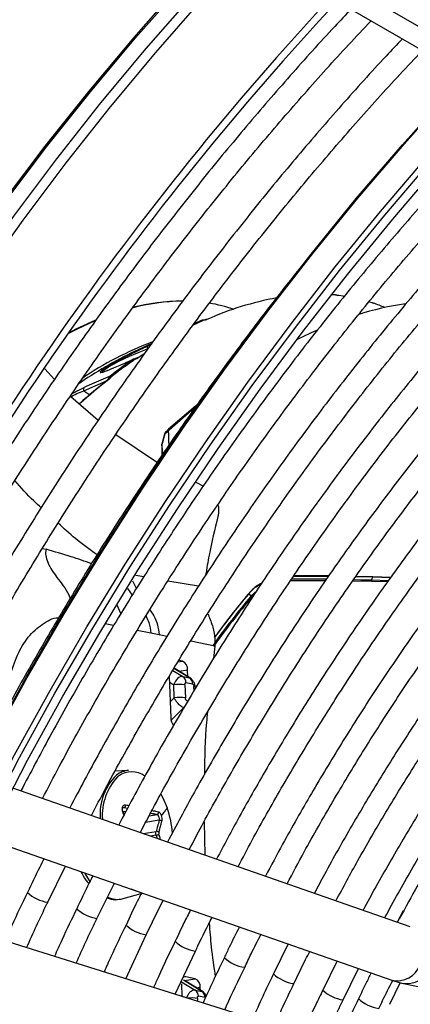
# Model space of a CAD drawing. Units: millimetres. Extents: x 5 to 414, y 3 to 291.
# Drawn here: x 200 to 202, y 35 to 41 of the extents above; entities that cross this region are included whole.
import ezdxf

# ---------------------------------------------------------------- set-up
doc = ezdxf.new("R2010")
doc.units = ezdxf.units.MM

msp = doc.modelspace()

# ---------------------------------------------------------------- linework, layer by layer
at = {"color": 7, "linetype": 'Continuous', "lineweight": 25}
for p, q in [((202.2372, 41.0053), (201.6496, 41.3444)), ((201.6301, 41.22), (202.2177, 40.8808)), ((201.6601, 39.375), (201.643, 39.3763)), ((201.6671, 39.3738), (201.6567, 39.3753)), ((201.6812, 39.3708), (201.6673, 39.3738)), ((201.8915, 39.3251), (201.8765, 39.3299)), ((200.8061, 39.2041), (200.7866, 39.195)), ((200.834, 39.2164), (200.8349, 39.2164)), ((200.8454, 39.2188), (200.8342, 39.2166)), ((200.8598, 39.2222), (200.8453, 39.2188)), ((200.8454, 39.2188), (200.8453, 39.2188)), ((200.5254, 39.0738), (200.4184, 39.0241)), ((200.5216, 39.0684), (200.5025, 39.0595)), ((200.4064, 38.9735), (200.4113, 38.9756)), ((200.42, 38.9785), (200.4116, 38.9759)), ((200.4337, 38.9843), (200.4199, 38.9785)), ((199.8605, 38.9166), (199.9218, 38.8504)), ((200.2664, 38.8714), (200.1227, 38.8084)), ((200.2628, 38.8673), (200.2659, 38.871)), ((200.2606, 38.862), (200.2536, 38.853)), ((200.2605, 38.8622), (200.2603, 38.8616)), ((200.022, 38.7445), (200.1925, 38.5977)), ((200.7884, 38.6732), (200.632, 38.5372)), ((200.3017, 38.5091), (200.5598, 38.3354)), ((200.6029, 38.5114), (200.5862, 38.4494)), ((200.7983, 38.2138), (200.8449, 38.19)), ((201.387, 37.605), (201.6024, 37.6047)), ((201.4057, 37.6324), (201.6214, 37.6317)), ((201.7723, 37.6028), (201.8878, 37.601)), ((201.7905, 37.6292), (201.8932, 37.6274)), ((201.8955, 37.6281), (201.791, 37.6299)), ((201.8932, 37.6274), (201.8877, 37.608)), ((201.8877, 37.608), (201.8878, 37.601)), ((201.8877, 37.608), (201.9937, 37.6049)), ((201.8878, 37.601), (201.9884, 37.5973)), ((201.8955, 37.6281), (201.8932, 37.6274)), ((201.8932, 37.6274), (202.0071, 37.6237)), ((202.0071, 37.6237), (201.8955, 37.6281)), ((201.1414, 37.5093), (201.1775, 37.5429)), ((201.1238, 37.5195), (201.1219, 37.5189)), ((201.1414, 37.5093), (201.1238, 37.5195)), ((201.1466, 37.5046), (201.1414, 37.5093)), ((201.1466, 37.5046), (201.1615, 37.5188)), ((200.5713, 37.2678), (200.5197, 37.2782)), ((200.9167, 37.2421), (200.9155, 37.1984)), ((200.9155, 37.1984), (200.907, 37.1207)), ((200.7157, 37.1045), (200.6928, 37.1091)), ((200.7702, 36.9951), (200.663, 37.0605)), ((200.7486, 37.0083), (200.747, 37.0494)), ((200.6322, 37.0103), (200.6425, 36.7532)), ((200.7165, 37.0094), (200.7579, 37.0011)), ((200.6641, 36.8764), (200.6608, 36.9575)), ((200.7299, 36.9581), (200.7331, 36.8771)), ((200.778, 36.9628), (200.7366, 36.9712)), ((200.3806, 36.427), (200.2972, 36.4225)), ((202.1283, 35.4585), (199.6638, 36.3185)), ((200.346, 36.1717), (200.3653, 36.1749)), ((200.3541, 36.1541), (200.3484, 36.1662)), ((200.8487, 36.1094), (200.8546, 35.903)), ((199.5024, 36.0042), (202.013, 35.128)), ((199.8797, 35.6106), (199.99, 35.834)), ((200.185, 35.5097), (200.2929, 35.7283)), ((200.3478, 35.6329), (200.4596, 35.6642)), ((201.7579, 34.7005), (199.2502, 35.4838)), ((200.3631, 35.1362), (200.49, 35.4089)), ((201.3714, 35.3519), (201.2795, 35.1668)), ((200.6704, 35.0402), (200.7956, 35.3079)), ((201.6737, 35.2464), (201.5856, 35.0657)), ((201.7116, 35.0051), (201.8071, 35.1999)), ((200.7085, 35.105), (200.7116, 35.0273)), ((200.8429, 35.0549), (200.7275, 35.1253)), ((200.7944, 35.1365), (200.7358, 35.1483)), ((202.0662, 35.1125), (201.9994, 34.9773)), ((202.0122, 35.1283), (202.076, 35.1096)), ((202.0765, 35.1095), (203.2679, 34.8553)), ((200.7943, 35.0661), (200.8357, 35.0577)), ((200.8558, 35.0195), (200.8143, 35.0278)), ((200.8264, 35.0649), (200.8257, 35.0814))]:
    msp.add_line(p, q, dxfattribs=at)
at = {"color": 8, "linetype": 'Continuous', "lineweight": 25}
for p, q in [((200.4731, 39.0456), (200.5025, 39.0595)), ((200.1029, 38.7791), (200.2445, 38.8412)), ((200.0686, 38.7829), (200.106, 38.8011)), ((200.1029, 38.7791), (200.1396, 38.7555)), ((200.1227, 38.8084), (200.106, 38.8011)), ((199.8463, 37.8027), (199.8687, 37.7977)), ((200.4048, 37.6033), (200.4291, 37.5532)), ((200.4754, 37.6277), (200.4255, 37.6365)), ((200.8143, 37.5697), (200.6245, 37.6013)), ((200.3742, 37.5545), (200.4041, 37.5129)), ((200.3336, 37.3996), (200.3095, 37.4512)), ((200.288, 37.3249), (200.2353, 37.3355)), ((200.5197, 37.2782), (200.4347, 37.2953)), ((200.6189, 37.2582), (200.5713, 37.2678)), ((200.9155, 37.1984), (200.766, 37.2285)), ((200.687, 37.0997), (200.7157, 37.1045)), ((200.6545, 37.0466), (200.7165, 37.0094)), ((200.7579, 37.0011), (200.6623, 37.0594)), ((200.747, 37.0494), (200.6953, 37.0408)), ((200.7579, 37.0011), (200.7644, 36.9969)), ((200.6337, 36.9738), (200.6608, 36.9575)), ((200.7868, 36.9213), (200.7858, 36.9469)), ((200.6641, 36.8764), (200.6386, 36.8517)), ((200.741, 36.8611), (200.7497, 36.8593)), ((200.6442, 36.7392), (200.7242, 36.8168)), ((200.3119, 36.3878), (200.3163, 36.3915)), ((200.3537, 36.1972), (200.3436, 36.1956)), ((200.3537, 36.1972), (200.3748, 36.1926)), ((200.3457, 36.1725), (200.3657, 36.1758)), ((200.3462, 36.1631), (200.3523, 36.1508)), ((200.5084, 36.1467), (200.5574, 36.1548)), ((200.5703, 36.1184), (200.4864, 36.1046)), ((200.4713, 36.0367), (200.5511, 36.0499)), ((200.552, 36.0263), (200.5176, 36.0206)), ((200.552, 36.0263), (200.5583, 36.0064)), ((202.0833, 35.5572), (202.0475, 35.4867)), ((200.7089, 35.1173), (200.7943, 35.0661)), ((200.8357, 35.0577), (200.7219, 35.1272)), ((200.7358, 35.1483), (200.7239, 35.1464)), ((200.7273, 35.1254), (200.7944, 35.1365)), ((200.7115, 35.0304), (200.7222, 35.024)), ((200.8257, 35.0814), (200.805, 35.078)), ((200.8077, 35.0148), (200.8084, 34.9971))]:
    msp.add_line(p, q, dxfattribs=at)
at = {"color": 7, "linetype": 'Continuous', "lineweight": 25, "flags": 128}
for points in [[(199.1173, 35.8006), (199.3179, 36.2067), (199.5281, 36.6091), (199.7476, 37.0073), (199.9759, 37.4007), (200.2128, 37.7886), (200.4579, 38.1706), (200.7108, 38.546), (200.9712, 38.9143), (201.2387, 39.2749), (201.5128, 39.6273), (201.7933, 39.971), (202.0796, 40.3055), (202.3713, 40.6302), (202.6681, 40.9447), (202.9694, 41.2486), (203.2748, 41.5413), (203.5838, 41.8224), (203.8961, 42.0916), (204.2111, 42.3484), (204.5283, 42.5924), (204.8474, 42.8233), (205.1678, 43.0407), (205.1686, 43.0412)], [(199.294, 35.6986), (199.4947, 36.1046), (199.7049, 36.5071), (199.9243, 36.9053), (200.1527, 37.2986), (200.3896, 37.6866), (200.6346, 38.0685), (200.8876, 38.4439), (201.148, 38.8122), (201.4155, 39.1728), (201.6896, 39.5252), (201.9701, 39.8689), (202.2564, 40.2034), (202.5481, 40.5282), (202.8448, 40.8427), (203.1461, 41.1465)], [(199.3445, 35.683), (199.5449, 36.0884), (199.7549, 36.4902), (199.9741, 36.8877), (200.2023, 37.2804), (200.4391, 37.6676), (200.6841, 38.0488), (200.9369, 38.4233), (201.1973, 38.7907), (201.4647, 39.1504), (201.7388, 39.5018), (202.0193, 39.8444), (202.3055, 40.1777), (202.5972, 40.5012), (202.8939, 40.8143), (203.1951, 41.1167)], [(201.6848, 39.3699), (201.6826, 39.3706), (201.6811, 39.3709)], [(201.7176, 39.3655), (201.7115, 39.3664), (201.6848, 39.3699)], [(201.8915, 39.3251), (201.8893, 39.3259), (201.8887, 39.326)], [(200.1722, 39.2134), (200.0625, 39.1626), (200.0042, 39.1324)], [(200.0095, 39.14), (200.0548, 39.1633), (200.1744, 39.2182)], [(201.5511, 39.1564), (201.5092, 39.1374), (201.4232, 39.0957)], [(200.4758, 39.0075), (200.4626, 38.9988), (200.4315, 38.978)], [(200.8048, 38.6931), (200.7958, 38.6858), (200.6282, 38.5424)], [(200.6259, 38.5403), (200.6266, 38.541), (200.6282, 38.5424)], [(200.6274, 38.5418), (200.6274, 38.5418), (200.6282, 38.5424)], [(201.776, 37.6102), (201.8209, 37.6094), (201.8877, 37.608)], [(200.4489, 35.6738), (200.4131, 35.6845), (200.3995, 35.6911)], [(200.7358, 35.1483), (200.7301, 35.1485), (200.7297, 35.1485)]]:
    msp.add_lwpolyline(points, dxfattribs=at)
at = {"color": 8, "linetype": 'Continuous', "lineweight": 25, "flags": 128}
for points in [[(197.9158, 37.2363), (197.9505, 37.3037), (198.1603, 37.6974), (198.3792, 38.0867), (198.6069, 38.4709), (198.843, 38.8495), (199.0871, 39.2218), (199.339, 39.5873), (199.5981, 39.9455), (199.8641, 40.2957), (200.1366, 40.6374), (200.4151, 40.9701), (200.6993, 41.2933)], [(197.9236, 37.2318), (197.9582, 37.2989), (198.1681, 37.6928), (198.3871, 38.0822), (198.6148, 38.4666), (198.851, 38.8453), (199.0953, 39.2177), (199.3472, 39.5834), (199.6064, 39.9417), (199.8725, 40.292), (200.1451, 40.6339), (200.4238, 40.9667), (200.7081, 41.2901)], [(199.1209, 35.7947), (199.322, 36.2017), (199.5327, 36.6049), (199.7526, 37.004), (199.9814, 37.3982), (200.2187, 37.787), (200.4644, 38.1697), (200.7178, 38.5459), (200.9788, 38.915), (201.2468, 39.2764), (201.5216, 39.6295), (201.8026, 39.974), (202.0895, 40.3091), (202.3819, 40.6346), (202.6792, 40.9498), (202.9812, 41.2542)], [(198.0088, 37.1826), (198.0143, 37.1932), (198.2248, 37.5908), (198.4445, 37.984), (198.673, 38.3723), (198.9101, 38.7549), (199.1552, 39.1313), (199.4081, 39.501), (199.6684, 39.8634), (199.9356, 40.218), (200.2094, 40.5641), (200.4893, 40.9013), (200.775, 41.229)], [(198.0637, 37.1509), (198.068, 37.1592), (198.2791, 37.5579), (198.4994, 37.9522), (198.7286, 38.3414), (198.9662, 38.7251), (199.212, 39.1026), (199.4656, 39.4733), (199.7266, 39.8367), (199.9946, 40.1922), (200.2691, 40.5392), (200.5498, 40.8773), (200.8362, 41.206)], [(199.2623, 35.7131), (199.4634, 36.12), (199.6741, 36.5233), (199.894, 36.9223), (200.1228, 37.3165), (200.3602, 37.7053), (200.6058, 38.0881), (200.8593, 38.4643), (201.1202, 38.8333), (201.3883, 39.1947), (201.663, 39.5479), (201.944, 39.8923), (202.2309, 40.2275), (202.5233, 40.5529), (202.8207, 40.8681), (203.1226, 41.1726)], [(201.6684, 39.3732), (201.6526, 39.3748), (201.6392, 39.3759)], [(200.2197, 38.8925), (200.222, 38.9034), (200.2348, 38.9143), (200.2569, 38.929), (200.2868, 38.9459), (200.3203, 38.9632), (200.3871, 38.9942), (200.4468, 39.0196), (200.4975, 39.0393), (200.4975, 39.0393)], [(200.4762, 39.0076), (200.4719, 39.0048), (200.4406, 38.9839)], [(200.4224, 38.976), (200.4218, 38.977), (200.4212, 38.9778), (200.4207, 38.9783), (200.4202, 38.9785), (200.4199, 38.9785)], [(200.7953, 36.9422), (200.7953, 36.9425), (200.7939, 36.9441), (200.7907, 36.9456), (200.7858, 36.9469)], [(200.5814, 36.2801), (200.5931, 36.2583), (200.6201, 36.195)], [(200.107, 35.7932), (200.1156, 35.7775), (200.1405, 35.7385)]]:
    msp.add_lwpolyline(points, dxfattribs=at)
at = {"color": 7, "linetype": 'Continuous', "lineweight": 25}
for centre, radius, start, end in [((215.8552, 28.0104), 19.4075, 137.11651, 152.89393), ((215.7484, 28.0757), 19.2393, 137.01154, 152.92865), ((200.7304, 38.0736), 1.2625, 90.71868, 105.14276), ((200.7204, 38.0848), 1.2516, 90.27573, 104.66346), ((201.6355, 37.5072), 1.879, 100.26104, 114.15604), ((200.7401, 38.4512), 0.8835, 70.50375, 80.83995), ((202.3802, 37.4206), 1.92, 98.43149, 107.49231), ((201.5795, 38.376), 0.9998, 67.00017, 71.3674), ((201.7984, 37.0666), 2.3566, 114.24759, 115.46174), ((201.4185, 36.8993), 2.3483, 115.20525, 125.18506), ((202.2794, 36.2583), 3.2986, 124.59811, 127.62012), ((202.2935, 36.2514), 3.3052, 124.47867, 127.729), ((202.5054, 35.9668), 3.657, 128.03255, 131.62827), ((200.2577, 38.849), 0.0057, 135.14896, 197.35001), ((200.2689, 38.855), 0.0107, 78.95506, 150.35692), ((211.6102, 35.5118), 11.4064, 164.74229, 165.06289), ((200.6265, 38.5049), 0.0245, 137.51552, 164.74207), ((208.1683, 26.8018), 13.9411, 122.74619, 122.85089), ((200.6236, 38.511), 0.0179, 135.39942, 171.67202), ((200.6199, 38.5109), 0.0156, 125.81205, 137.48929), ((202.5455, 36.7496), 2.6249, 136.92282, 137.48206), ((200.6438, 38.5236), 0.0245, 132.06245, 136.95589), ((217.7885, 38.9986), 17.1677, 181.57277, 181.91806), ((200.61, 38.4435), 0.0245, 165.06265, 180), ((200.5968, 38.4431), 0.0114, 181.85608, 200.17136), ((217.3362, 38.9649), 16.7583, 181.79765, 182.01489), ((201.4831, 19.513), 18.0995, 89.61255, 90.28992), ((205.2923, 34.0445), 5.4069, 140.14764, 144.2374), ((205.3045, 34.0347), 5.4155, 140.15386, 144.2786), ((205.2577, 34.0664), 5.3875, 140.14564, 143.75655), ((205.2662, 34.0615), 5.3961, 140.14572, 143.77568), ((200.6903, 37.0537), 0.0568, 355.65869, 63.50093), ((200.6906, 36.9714), 0.046, 359.7078, 55.71198), ((200.732, 36.9631), 0.046, 359.70779, 55.71199), ((200.6975, 36.731), 0.2294, 81.8825, 99.19693), ((200.7007, 36.6499), 0.2294, 81.8825, 99.19693), ((200.7152, 36.7537), 0.0727, 180.40331, 220.56701), ((200.5381, 36.1577), 0.334, 133.81814, 184.83408), ((200.573, 36.1471), 0.3552, 137.32205, 183.56658), ((200.4134, 36.2684), 0.1567, 127.50268, 128.26867), ((200.014, 35.981), 0.6428, 5.18302, 19.44581), ((200.5542, 36.0319), 0.0183, 39.89095, 99.77889), ((200.5485, 36.0586), 0.0325, 276.16787, 308.25312), ((200.7691, 35.0857), 0.0568, 355.65869, 63.50093), ((200.7684, 35.0281), 0.046, 359.70779, 55.71198), ((200.8098, 35.0197), 0.046, 359.70779, 55.71199)]:
    msp.add_arc(centre, radius, start, end, dxfattribs=at)
at = {"color": 8, "linetype": 'Continuous', "lineweight": 25}
for centre, radius, start, end in [((201.8929, 39.31), 0.0146, 65.71905, 89.41881), ((201.8166, 37.0506), 2.3732, 114.09142, 115.96862), ((200.8452, 39.2158), 0.00299, 25.05015, 86.41043), ((200.8626, 39.2151), 0.0077, 59.40173, 111.91139), ((201.2805, 37.1036), 2.1175, 110.76778, 124.20011), ((200.4368, 38.9786), 0.00645, 53.78836, 119.71763), ((202.5278, 35.9539), 3.68, 128.03361, 131.75427), ((200.2567, 38.8477), 0.00613, 51.61425, 119.31284), ((200.6063, 38.5098), 0.00375, 97.28824, 156.43124), ((200.5985, 38.4428), 0.0131, 135.40418, 180.17767), ((200.5895, 38.4485), 0.00348, 94.35319, 157.3863), ((200.3887, 36.2955), 0.1318, 93.5405, 128.42412), ((200.4, 36.2785), 0.1406, 54.38911, 125.69414), ((199.9125, 35.8402), 0.2319, 226.71253, 261.85295), ((200.3118, 35.7749), 0.1465, 245.28507, 284.19864), ((200.2176, 35.7391), 0.2317, 226.70039, 261.86996), ((200.5231, 35.6387), 0.2322, 226.73352, 261.81809), ((200.8278, 35.5371), 0.2313, 226.69738, 261.91735), ((201.1327, 35.4361), 0.2311, 226.72676, 261.98848), ((202.0487, 35.2693), 0.1457, 255.80205, 341.98428), ((201.4384, 35.3368), 0.2327, 226.91211, 261.92361), ((202.1068, 35.271), 0.1643, 259.24722, 335.77068), ((201.743, 35.2337), 0.2305, 226.66027, 262.00968), ((200.7756, 34.7895), 0.2276, 81.89181, 96.63761), ((201.965, 35.1811), 0.2307, 226.66167, 261.9846)]:
    msp.add_arc(centre, radius, start, end, dxfattribs=at)
at = {"color": 7, "linetype": 'Continuous', "lineweight": 25}
for centre, major_axis, ratio, start_param, end_param in [((200.6967, 36.9498), (0.0236, 0.0584), 0.57712, 0.110816, 1.672115), ((200.5728, 36.0372), (-0.00145, 0.00993), 0.50777, 0.795831, 1.926967), ((200.8158, 34.9982), (0.0238, 0.0583), 0.595485, 5.923249, 6.187106)]:
    msp.add_ellipse(centre, major_axis=major_axis, ratio=ratio, start_param=start_param, end_param=end_param, dxfattribs=at)
at = {"color": 8, "linetype": 'Continuous', "lineweight": 25}
msp.add_ellipse((200.8158, 34.9982), major_axis=(0.0238, 0.0583), ratio=0.595485, start_param=6.187106, end_param=6.393194, dxfattribs=at)
at = {"color": 7, "linetype": 'Continuous', "lineweight": 25}
for points, knots in [([(201.7607, 41.1446), (201.727, 41.1092), (201.5996, 40.9758), (201.383, 40.7345), (201.1115, 40.4213), (200.8455, 40.099), (200.585, 39.7689), (200.3305, 39.4313), (200.0823, 39.0866), (199.8407, 38.7352), (199.606, 38.3778), (199.3786, 38.0147), (199.1586, 37.6464), (198.9472, 37.2733), (198.7908, 36.9874), (198.7079, 36.8249), (198.6898, 36.7895)], [0, 0, 0, 0, 0.0284897, 0.1076205, 0.186748, 0.2658725, 0.3449944, 0.4241139, 0.5032314, 0.5823474, 0.6614621, 0.7405759, 0.8196892, 0.8988024, 0.9779157, 1, 1, 1, 1]), ([(198.811, 36.7195), (198.825, 36.7469), (198.9032, 36.9006), (199.0541, 37.1773), (199.2637, 37.5486), (199.4819, 37.9151), (199.7074, 38.2765), (199.9402, 38.6322), (200.1799, 38.9819), (200.4262, 39.325), (200.6787, 39.6611), (200.9372, 39.9896), (201.2011, 40.3103), (201.4704, 40.6221), (201.6986, 40.8765), (201.8385, 41.0233), (201.8854, 41.0726)], [0, 0, 0, 0, 0.017064, 0.095674, 0.174285, 0.252896, 0.331507, 0.410117, 0.488726, 0.567333, 0.645939, 0.724542, 0.803143, 0.881741, 0.960335, 1, 1, 1, 1]), ([(202.0789, 40.9609), (202.0452, 40.9255), (201.9178, 40.7921), (201.7012, 40.5508), (201.4297, 40.2376), (201.1637, 39.9153), (200.9032, 39.5852), (200.6487, 39.2476), (200.4005, 38.9029), (200.1589, 38.5516), (199.9242, 38.1941), (199.6968, 37.831), (199.4768, 37.4627), (199.2654, 37.0896), (199.109, 36.8037), (199.0261, 36.6412), (199.008, 36.6058)], [0, 0, 0, 0, 0.0284897, 0.1076205, 0.186748, 0.2658725, 0.3449944, 0.4241139, 0.5032314, 0.5823474, 0.6614621, 0.7405759, 0.8196892, 0.8988024, 0.9779157, 1, 1, 1, 1]), ([(199.1296, 36.5366), (199.1435, 36.5638), (199.2216, 36.7172), (199.3723, 36.9936), (199.5819, 37.3649), (199.8001, 37.7314), (200.0256, 38.0928), (200.2584, 38.4486), (200.4981, 38.7982), (200.7444, 39.1413), (200.9969, 39.4774), (201.2554, 39.8059), (201.5193, 40.1266), (201.7886, 40.4384), (202.0168, 40.6929), (202.1567, 40.8397), (202.2036, 40.8889)], [0, 0, 0, 0, 0.0168952, 0.0955191, 0.1741435, 0.252768, 0.3313923, 0.4100158, 0.4886383, 0.5672592, 0.6458783, 0.7244951, 0.8031093, 0.8817206, 0.9603285, 1, 1, 1, 1]), ([(202.5709, 40.3365), (202.5448, 40.3094), (202.4284, 40.1886), (202.2261, 39.9647), (201.9647, 39.6649), (201.7087, 39.356), (201.4583, 39.0392), (201.2138, 38.7149), (200.9756, 38.3835), (200.744, 38.0455), (200.5194, 37.7014), (200.3021, 37.3518), (200.0926, 36.997), (199.8954, 36.647), (199.7724, 36.4135), (199.7133, 36.3013)], [0, 0, 0, 0, 0.023692, 0.10558, 0.187464, 0.269345, 0.351222, 0.433097, 0.51497, 0.59684, 0.67871, 0.760578, 0.842446, 0.924314, 1, 1, 1, 1]), ([(199.8476, 36.2544), (199.8817, 36.32), (199.9785, 36.5066), (200.1471, 36.8099), (200.3526, 37.1641), (200.5662, 37.5132), (200.787, 37.857), (201.0148, 38.1948), (201.2494, 38.5263), (201.4903, 38.8508), (201.7372, 39.1678), (201.9896, 39.4772), (202.2475, 39.7777), (202.4639, 40.0203), (202.5958, 40.1591), (202.6386, 40.2041)], [0, 0, 0, 0, 0.045166, 0.128354, 0.211541, 0.294729, 0.377916, 0.461102, 0.544286, 0.627468, 0.710648, 0.793824, 0.876997, 0.960166, 1, 1, 1, 1]), ([(202.7307, 40.0237), (202.6521, 39.9401), (202.4862, 39.7635), (202.2384, 39.4825), (201.9866, 39.1839), (201.7404, 38.8769), (201.4999, 38.5622), (201.2657, 38.2404), (201.038, 37.9118), (200.8172, 37.5771), (200.6036, 37.2367), (200.3978, 36.891), (200.201, 36.5442), (200.0772, 36.3107), (200.0162, 36.1955)], [0, 0, 0, 0, 0.075659, 0.159912, 0.244161, 0.328406, 0.412648, 0.496887, 0.581124, 0.665359, 0.749593, 0.833827, 0.91806, 1, 1, 1, 1]), ([(200.1508, 36.1486), (200.179, 36.2029), (200.2683, 36.3752), (200.4278, 36.6616), (200.6285, 37.0072), (200.8373, 37.3478), (201.0534, 37.683), (201.2765, 38.0122), (201.5062, 38.3349), (201.7422, 38.6507), (201.9842, 38.9589), (202.2316, 39.2594), (202.4845, 39.5506), (202.6737, 39.7612), (202.7797, 39.8716), (202.7984, 39.8911)], [0, 0, 0, 0, 0.039407, 0.125075, 0.210743, 0.296411, 0.382079, 0.467745, 0.55341, 0.639072, 0.724731, 0.810386, 0.896038, 0.981685, 1, 1, 1, 1]), ([(202.891, 39.7096), (202.8442, 39.6605), (202.7116, 39.5216), (202.4982, 39.2826), (202.251, 38.994), (202.0094, 38.6967), (201.7734, 38.3916), (201.5435, 38.0793), (201.3202, 37.7601), (201.1036, 37.4346), (200.8942, 37.1034), (200.6926, 36.7668), (200.5, 36.4292), (200.379, 36.2018), (200.3194, 36.0897)], [0, 0, 0, 0, 0.047471, 0.134307, 0.221137, 0.307964, 0.394787, 0.481607, 0.568425, 0.65524, 0.742054, 0.828867, 0.91568, 1, 1, 1, 1]), ([(201.4807, 39.5851), (201.46, 39.5598), (201.3525, 39.4284), (201.1638, 39.1831), (200.9152, 38.8496), (200.6736, 38.5084), (200.4385, 38.161), (200.2106, 37.8075), (199.99, 37.4487), (199.7773, 37.0847), (199.5833, 36.7376), (199.4644, 36.5101), (199.4104, 36.407)], [0, 0, 0, 0, 0.026339, 0.136614, 0.246886, 0.357155, 0.467422, 0.577688, 0.687952, 0.798216, 0.90848, 1, 1, 1, 1]), ([(200.454, 36.0428), (200.4793, 36.0915), (200.5644, 36.2552), (200.718, 36.5301), (200.9142, 36.8668), (201.1186, 37.1983), (201.3301, 37.5243), (201.5486, 37.8444), (201.7737, 38.1578), (202.0051, 38.4642), (202.2422, 38.7631), (202.4849, 39.0536), (202.723, 39.3259), (202.8823, 39.4966), (202.9572, 39.5768)], [0, 0, 0, 0, 0.037437, 0.125853, 0.21427, 0.302687, 0.391102, 0.479517, 0.567929, 0.656338, 0.744744, 0.833146, 0.921543, 1, 1, 1, 1]), ([(203.0503, 39.396), (203.0306, 39.3755), (202.927, 39.2684), (202.7438, 39.0652), (202.5016, 38.7865), (202.265, 38.4987), (202.0339, 38.2032), (201.8089, 37.9002), (201.5903, 37.5903), (201.3785, 37.274), (201.1738, 36.9519), (200.9769, 36.6245), (200.7923, 36.3019), (200.6777, 36.0867), (200.6229, 35.9838)], [0, 0, 0, 0, 0.021153, 0.110841, 0.200525, 0.290203, 0.379877, 0.469547, 0.559215, 0.64888, 0.738544, 0.828207, 0.917869, 1, 1, 1, 1]), ([(201.6684, 39.3732), (201.667, 39.3736), (201.6647, 39.3743), (201.6619, 39.3749), (201.6606, 39.375), (201.6601, 39.3751)], [0, 0, 0, 0, 0.5148231, 0.8302257, 1, 1, 1, 1]), ([(201.6848, 39.3699), (201.6833, 39.3701), (201.6807, 39.3704), (201.6764, 39.3713), (201.6725, 39.3722), (201.6698, 39.3729), (201.6684, 39.3732)], [0, 0, 0, 0, 0.323519, 0.557029, 0.785352, 1, 1, 1, 1]), ([(201.8989, 39.3233), (201.8985, 39.3234), (201.8977, 39.3234), (201.8959, 39.3238), (201.8939, 39.3244), (201.8923, 39.3249), (201.8915, 39.3251)], [0, 0, 0, 0, 0.3327476, 0.5673267, 0.7925389, 1, 1, 1, 1]), ([(200.7572, 35.9367), (200.7827, 35.9857), (200.8666, 36.1466), (201.0177, 36.4153), (201.2098, 36.7425), (201.41, 37.0645), (201.6172, 37.3809), (201.8314, 37.6911), (202.0521, 37.9947), (202.2789, 38.2911), (202.5114, 38.5798), (202.7494, 38.8599), (202.9519, 39.0883), (203.0766, 39.2197), (203.1186, 39.264)], [0, 0, 0, 0, 0.0399495, 0.131312, 0.2226749, 0.3140376, 0.405399, 0.4967586, 0.5881156, 0.6794693, 0.7708191, 0.8621643, 0.9535041, 1, 1, 1, 1]), ([(200.8309, 39.2154), (200.8314, 39.2156), (200.8324, 39.216), (200.8335, 39.2163), (200.834, 39.2164)], [0, 0, 0, 0, 0.4999928, 1, 1, 1, 1]), ([(200.8479, 39.2171), (200.8461, 39.2172), (200.8433, 39.2174), (200.8395, 39.2172), (200.8366, 39.217), (200.8349, 39.2166), (200.834, 39.2164)], [0, 0, 0, 0, 0.3667557, 0.5894897, 0.8003482, 1, 1, 1, 1]), ([(200.8666, 39.2217), (200.8648, 39.221), (200.8618, 39.2198), (200.8568, 39.2186), (200.8524, 39.2177), (200.8493, 39.2173), (200.8479, 39.2171)], [0, 0, 0, 0, 0.324561, 0.559789, 0.788156, 1, 1, 1, 1]), ([(203.2106, 39.0839), (203.1318, 38.9998), (202.9724, 38.8293), (202.7382, 38.5612), (202.5068, 38.2831), (202.2812, 37.9968), (202.0615, 37.7031), (201.8482, 37.4024), (201.6417, 37.0953), (201.4423, 36.7823), (201.2505, 36.464), (201.0779, 36.1625), (200.9732, 35.9656), (200.9265, 35.8779)], [0, 0, 0, 0, 0.090566, 0.183359, 0.276146, 0.368929, 0.461707, 0.554482, 0.647255, 0.740025, 0.832795, 0.925564, 1, 1, 1, 1]), ([(200.2033, 38.8948), (200.2031, 38.8952), (200.2024, 38.8965), (200.2102, 38.9035), (200.226, 38.9151), (200.2482, 38.9293), (200.276, 38.9455), (200.3102, 38.9644), (200.3517, 38.9861), (200.4001, 39.0105), (200.443, 39.0314), (200.4654, 39.0419), (200.4731, 39.0456)], [0, 0, 0, 0, 0.033155, 0.143214, 0.234845, 0.317312, 0.399602, 0.491047, 0.601186, 0.738129, 0.909602, 1, 1, 1, 1]), ([(200.2499, 38.906), (200.2564, 38.9089), (200.2674, 38.9136), (200.2797, 38.9189), (200.2992, 38.9273), (200.3274, 38.9395), (200.3631, 38.9549), (200.3877, 38.9655), (200.4007, 38.9711), (200.4049, 38.9729), (200.4064, 38.9735)], [0, 0, 0, 0, 0.124898, 0.2101446, 0.235667, 0.4994008, 0.7495357, 0.9201078, 0.9713889, 1, 1, 1, 1]), ([(200.4065, 38.9736), (200.4074, 38.9739), (200.4088, 38.9745), (200.4104, 38.9749), (200.4111, 38.975)], [0, 0, 0, 0, 0.596141, 1, 1, 1, 1]), ([(200.4129, 38.9764), (200.4119, 38.9761), (200.4099, 38.9753), (200.408, 38.9745), (200.4072, 38.974)], [0, 0, 0, 0, 0.525678, 1, 1, 1, 1]), ([(200.4224, 38.976), (200.421, 38.976), (200.4186, 38.9759), (200.4156, 38.9757), (200.4132, 38.9754), (200.4118, 38.9751), (200.4111, 38.975)], [0, 0, 0, 0, 0.363525, 0.586235, 0.798411, 1, 1, 1, 1]), ([(200.4111, 38.975), (200.4112, 38.9754), (200.4115, 38.9761), (200.412, 38.976), (200.4123, 38.976)], [0, 0, 0, 0, 0.509531, 1, 1, 1, 1]), ([(200.4406, 38.9839), (200.4389, 38.9828), (200.436, 38.981), (200.4312, 38.9789), (200.4268, 38.9773), (200.4239, 38.9764), (200.4224, 38.976)], [0, 0, 0, 0, 0.3235194, 0.557029, 0.7853517, 1, 1, 1, 1]), ([(201.0606, 35.8311), (201.0894, 35.8858), (201.1753, 36.0493), (201.3272, 36.3172), (201.5155, 36.6343), (201.7117, 36.9461), (201.915, 37.2523), (202.125, 37.5521), (202.3415, 37.8451), (202.564, 38.1306), (202.7919, 38.4086), (203.0254, 38.677), (203.1892, 38.8594), (203.2762, 38.9494), (203.2823, 38.9558)], [0, 0, 0, 0, 0.047631, 0.142152, 0.236673, 0.331194, 0.425714, 0.520231, 0.614745, 0.709255, 0.80376, 0.89826, 0.992753, 1, 1, 1, 1]), ([(200.2499, 38.906), (200.2387, 38.9015), (200.2179, 38.8932), (200.2037, 38.8897), (200.2037, 38.892), (200.2037, 38.8924)], [0, 0, 0, 0, 0.504838, 0.9336, 1, 1, 1, 1]), ([(200.2685, 38.871), (200.2675, 38.8705), (200.2654, 38.8696), (200.2639, 38.868), (200.2631, 38.8672)], [0, 0, 0, 0, 0.509531, 1, 1, 1, 1]), ([(200.2685, 38.871), (200.2681, 38.8712), (200.2674, 38.8715), (200.2668, 38.8715), (200.2665, 38.8715)], [0, 0, 0, 0, 0.500011, 1, 1, 1, 1]), ([(200.2685, 38.871), (200.2689, 38.8707), (200.2694, 38.8701), (200.2701, 38.8687), (200.2706, 38.8673), (200.2708, 38.8661), (200.271, 38.8655)], [0, 0, 0, 0, 0.31651, 0.534598, 0.76238, 1, 1, 1, 1]), ([(200.2629, 38.8671), (200.2617, 38.8657), (200.259, 38.8621), (200.2559, 38.8567), (200.2548, 38.8533), (200.2543, 38.8518)], [0, 0, 0, 0, 0.285407, 0.6804382, 1, 1, 1, 1]), ([(200.2631, 38.8672), (200.2627, 38.8665), (200.262, 38.8654), (200.2611, 38.8636), (200.2603, 38.862), (200.2598, 38.8609), (200.2596, 38.8603)], [0, 0, 0, 0, 0.3139756, 0.5455704, 0.7792917, 1, 1, 1, 1]), ([(200.271, 38.8655), (200.2702, 38.864), (200.2689, 38.8614), (200.2662, 38.8579), (200.2636, 38.855), (200.2615, 38.8533), (200.2605, 38.8525)], [0, 0, 0, 0, 0.332748, 0.567327, 0.792539, 1, 1, 1, 1]), ([(200.0316, 38.763), (200.0421, 38.769), (200.0559, 38.7769), (200.0661, 38.7818), (200.0686, 38.7829)], [0, 0, 0, 0, 0.761083, 1, 1, 1, 1]), ([(203.371, 38.7699), (203.3109, 38.7063), (203.1722, 38.5595), (202.9602, 38.3187), (202.7348, 38.0499), (202.5151, 37.7728), (202.3012, 37.4882), (202.0938, 37.1965), (201.8931, 36.8985), (201.6994, 36.5946), (201.5136, 36.2852), (201.3567, 36.0109), (201.2653, 35.8383), (201.2302, 35.7719)], [0, 0, 0, 0, 0.073598, 0.169863, 0.266123, 0.362377, 0.458626, 0.554871, 0.651113, 0.747353, 0.843591, 0.93983, 1, 1, 1, 1]), ([(201.3639, 35.7252), (201.3991, 35.7915), (201.4903, 35.963), (201.6466, 36.2353), (201.8314, 36.5417), (202.024, 36.8428), (202.2235, 37.1379), (202.4297, 37.4265), (202.6421, 37.7081), (202.8603, 37.9822), (203.0841, 38.2478), (203.2769, 38.4665), (203.3968, 38.593), (203.4387, 38.6373)], [0, 0, 0, 0, 0.061927, 0.160285, 0.258644, 0.357002, 0.455358, 0.553711, 0.65206, 0.750404, 0.848742, 0.947074, 1, 1, 1, 1]), ([(200.632, 38.5372), (200.6281, 38.5347), (200.621, 38.5301), (200.6139, 38.5256), (200.6108, 38.5236)], [0, 0, 0, 0, 0.559997, 1, 1, 1, 1]), ([(200.6273, 38.5274), (200.6275, 38.5293), (200.6279, 38.5328), (200.6308, 38.5359), (200.632, 38.5372)], [0, 0, 0, 0, 0.559736, 1, 1, 1, 1]), ([(200.5915, 38.3812), (200.5911, 38.3945), (200.5903, 38.4182), (200.5896, 38.4416), (200.5892, 38.452)], [0, 0, 0, 0, 0.560001, 1, 1, 1, 1]), ([(203.5311, 38.4562), (203.4847, 38.4075), (203.3618, 38.2785), (203.1676, 38.0589), (202.9486, 37.7992), (202.7353, 37.531), (202.5279, 37.2554), (202.3269, 36.9727), (202.1326, 36.6836), (201.9453, 36.3886), (201.7661, 36.0882), (201.6287, 35.8471), (201.5541, 35.705), (201.5336, 35.666)], [0, 0, 0, 0, 0.060913, 0.161066, 0.261211, 0.36135, 0.461484, 0.561613, 0.661738, 0.761861, 0.861983, 0.962104, 1, 1, 1, 1]), ([(201.667, 35.6195), (201.7119, 35.7027), (201.8117, 35.8876), (201.9761, 36.1692), (202.1578, 36.4643), (202.347, 36.7537), (202.543, 37.037), (202.7455, 37.3136), (202.9541, 37.583), (203.1683, 37.8443), (203.3827, 38.0926), (203.528, 38.2491), (203.5983, 38.3247)], [0, 0, 0, 0, 0.083961, 0.186465, 0.288969, 0.39147, 0.49397, 0.596465, 0.698955, 0.80144, 0.903917, 1, 1, 1, 1]), ([(203.6912, 38.1428), (203.6532, 38.1032), (203.5413, 37.9863), (203.3602, 37.7819), (203.1482, 37.5311), (202.9419, 37.2716), (202.7416, 37.0047), (202.5475, 36.7308), (202.3604, 36.4505), (202.1802, 36.1646), (202.0085, 35.873), (201.8939, 35.6713), (201.8391, 35.5659), (201.8362, 35.5604)], [0, 0, 0, 0, 0.053575, 0.158116, 0.262648, 0.367173, 0.471692, 0.576205, 0.680715, 0.785221, 0.889727, 0.994232, 1, 1, 1, 1]), ([(200.9363, 38.0688), (200.9373, 38.063), (200.9398, 38.0479), (200.9396, 38.0247), (200.9366, 38.0091), (200.9352, 38.0017)], [0, 0, 0, 0, 0.245189, 0.636256, 1, 1, 1, 1]), ([(200.9352, 38.0017), (200.9157, 37.9223), (200.8866, 37.8035), (200.8655, 37.6784), (200.8585, 37.637)], [0, 0, 0, 0, 0.668758, 1, 1, 1, 1]), ([(201.9702, 35.5137), (201.9742, 35.5214), (202.03, 35.628), (202.1452, 35.8299), (202.316, 36.1182), (202.4952, 36.401), (202.6812, 36.678), (202.874, 36.9486), (203.073, 37.2121), (203.2777, 37.4682), (203.4881, 37.7154), (203.6487, 37.8963), (203.7402, 37.9917), (203.7586, 38.0108)], [0, 0, 0, 0, 0.008416, 0.11562, 0.222825, 0.330029, 0.437231, 0.544428, 0.651621, 0.758807, 0.865985, 0.973155, 1, 1, 1, 1]), ([(203.8126, 37.9246), (203.7631, 37.873), (203.642, 37.7471), (203.4546, 37.536), (203.2503, 37.2935), (203.0516, 37.0426), (202.859, 36.7842), (202.6727, 36.5189), (202.4933, 36.2474), (202.3215, 35.9702), (202.1726, 35.7164), (202.0848, 35.5535), (202.0486, 35.4863)], [0, 0, 0, 0, 0.07378, 0.180244, 0.286699, 0.393145, 0.499585, 0.606018, 0.712448, 0.818874, 0.9253, 1, 1, 1, 1]), ([(201.6222, 37.6328), (201.6137, 37.6329), (201.5415, 37.6342), (201.4699, 37.6339), (201.4066, 37.6337)], [0, 0, 0, 0, 0.116684, 1, 1, 1, 1]), ([(201.208, 37.5887), (201.1955, 37.5818), (201.1625, 37.5634), (201.1375, 37.5359), (201.1219, 37.5189)], [0, 0, 0, 0, 0.377675, 1, 1, 1, 1]), ([(201.1238, 37.5195), (201.141, 37.5386), (201.1651, 37.5652), (201.1974, 37.5819), (201.2066, 37.5866)], [0, 0, 0, 0, 0.716123, 1, 1, 1, 1]), ([(200.8747, 37.3956), (200.8751, 37.3942), (200.8835, 37.3672), (200.9066, 37.3202), (200.9135, 37.2669), (200.9167, 37.2421)], [0, 0, 0, 0, 0.0267665, 0.5493604, 1, 1, 1, 1]), ([(200.7644, 36.9969), (200.7674, 36.9961), (200.7707, 36.9951), (200.7721, 36.9914), (200.7723, 36.991)], [0, 0, 0, 0, 0.8827499, 1, 1, 1, 1]), ([(200.7953, 36.9422), (200.7951, 36.9446), (200.7947, 36.9495), (200.7926, 36.958), (200.7892, 36.9672), (200.7841, 36.9767), (200.7784, 36.9851), (200.7741, 36.9893), (200.7723, 36.991)], [0, 0, 0, 0, 0.150748, 0.311041, 0.482542, 0.667176, 0.866666, 1, 1, 1, 1]), ([(200.7299, 36.9581), (200.7299, 36.9602), (200.73, 36.9643), (200.7317, 36.9687), (200.734, 36.9712), (200.7357, 36.9712), (200.7366, 36.9712)], [0, 0, 0, 0, 0.298957, 0.583748, 0.795585, 1, 1, 1, 1]), ([(200.778, 36.9628), (200.7787, 36.9626), (200.7802, 36.962), (200.7822, 36.9596), (200.784, 36.9562), (200.7854, 36.9518), (200.7857, 36.9485), (200.7858, 36.9469)], [0, 0, 0, 0, 0.173052, 0.350811, 0.535953, 0.764373, 1, 1, 1, 1]), ([(200.7242, 36.8168), (200.7185, 36.8189), (200.707, 36.8231), (200.6888, 36.8395), (200.6738, 36.8581), (200.6673, 36.8703), (200.6641, 36.8764)], [0, 0, 0, 0, 0.277928, 0.556624, 0.777685, 1, 1, 1, 1]), ([(200.741, 36.8611), (200.7402, 36.8613), (200.7388, 36.8619), (200.7367, 36.8643), (200.7349, 36.8677), (200.7336, 36.8721), (200.7333, 36.8754), (200.7331, 36.8771)], [0, 0, 0, 0, 0.173051, 0.35081, 0.535952, 0.764373, 1, 1, 1, 1]), ([(200.8709, 36.7896), (200.8684, 36.7676), (200.8539, 36.6425), (200.8527, 36.5107), (200.8516, 36.402)], [0, 0, 0, 0, 0.175185, 1, 1, 1, 1]), ([(200.3625, 36.2125), (200.3602, 36.2127), (200.3557, 36.2132), (200.3497, 36.2105), (200.3449, 36.2056), (200.3416, 36.1988), (200.34, 36.1906), (200.3403, 36.1814), (200.3422, 36.1718), (200.3449, 36.166), (200.3462, 36.1631)], [0, 0, 0, 0, 0.129439, 0.255329, 0.382184, 0.502611, 0.623188, 0.748631, 0.874755, 1, 1, 1, 1]), ([(200.3484, 36.1662), (200.347, 36.1692), (200.3442, 36.1752), (200.3421, 36.1832), (200.3417, 36.1901), (200.3431, 36.1931), (200.3439, 36.1946)], [0, 0, 0, 0, 0.273553, 0.526244, 0.76582, 1, 1, 1, 1]), ([(200.3438, 36.1943), (200.3443, 36.1948), (200.3457, 36.1963), (200.3491, 36.1975), (200.3521, 36.1973), (200.3537, 36.1972)], [0, 0, 0, 0, 0.179808, 0.562452, 1, 1, 1, 1]), ([(200.3537, 36.1972), (200.3549, 36.1977), (200.3567, 36.1983), (200.3589, 36.2004), (200.3603, 36.2025), (200.3615, 36.2049), (200.3622, 36.2075), (200.3626, 36.2101), (200.3625, 36.2117), (200.3625, 36.2125)], [0, 0, 0, 0, 0.234141, 0.362256, 0.494205, 0.626925, 0.757249, 0.882336, 1, 1, 1, 1]), ([(200.5846, 36.1482), (200.5927, 36.1573), (200.6072, 36.1736), (200.6161, 36.1885), (200.6201, 36.195)], [0, 0, 0, 0, 0.56057, 1, 1, 1, 1]), ([(200.5107, 36.1633), (200.5163, 36.1624), (200.5255, 36.1609), (200.5377, 36.1587), (200.5478, 36.1568), (200.5542, 36.1555), (200.5574, 36.1548)], [0, 0, 0, 0, 0.340159, 0.560161, 0.780105, 1, 1, 1, 1]), ([(200.5675, 36.1698), (200.5619, 36.1709), (200.553, 36.1727), (200.5402, 36.1749), (200.5302, 36.1766), (200.5235, 36.1776), (200.5203, 36.1781)], [0, 0, 0, 0, 0.3796545, 0.6002989, 0.8061141, 1, 1, 1, 1]), ([(200.5574, 36.1548), (200.5588, 36.1552), (200.5611, 36.1558), (200.5636, 36.1579), (200.5653, 36.1599), (200.5666, 36.1623), (200.5677, 36.1656), (200.5676, 36.1682), (200.5675, 36.1698)], [0, 0, 0, 0, 0.238104, 0.367489, 0.5, 0.632511, 0.761896, 1, 1, 1, 1]), ([(200.5574, 36.1548), (200.5583, 36.1544), (200.56, 36.1536), (200.5628, 36.1505), (200.5653, 36.1463), (200.5675, 36.141), (200.5692, 36.1351), (200.5703, 36.1292), (200.5708, 36.1233), (200.5705, 36.1201), (200.5703, 36.1184)], [0, 0, 0, 0, 0.133785, 0.250658, 0.377697, 0.500004, 0.622362, 0.749352, 0.866286, 1, 1, 1, 1]), ([(200.5846, 36.1482), (200.5835, 36.151), (200.5812, 36.1566), (200.5769, 36.1632), (200.5722, 36.1681), (200.5691, 36.1692), (200.5675, 36.1698)], [0, 0, 0, 0, 0.240836, 0.494102, 0.743436, 1, 1, 1, 1]), ([(200.5878, 36.1127), (200.5883, 36.1157), (200.5893, 36.1215), (200.5886, 36.134), (200.5861, 36.1429), (200.5846, 36.1482)], [0, 0, 0, 0, 0.287674, 0.5673914, 1, 1, 1, 1]), ([(200.5703, 36.1184), (200.5672, 36.1057), (200.5616, 36.0831), (200.5543, 36.0601), (200.5511, 36.0499)], [0, 0, 0, 0, 0.5598172, 1, 1, 1, 1]), ([(200.5682, 36.0436), (200.5705, 36.0508), (200.5744, 36.0631), (200.5795, 36.0804), (200.5838, 36.0962), (200.5864, 36.107), (200.5878, 36.1127)], [0, 0, 0, 0, 0.309427, 0.528941, 0.747346, 1, 1, 1, 1]), ([(200.5703, 36.1184), (200.5718, 36.1187), (200.5741, 36.1191), (200.5775, 36.1187), (200.5801, 36.1181), (200.5827, 36.1171), (200.5848, 36.1158), (200.5866, 36.1143), (200.5874, 36.1133), (200.5878, 36.1127)], [0, 0, 0, 0, 0.234141, 0.362257, 0.494205, 0.626925, 0.757249, 0.882336, 1, 1, 1, 1]), ([(200.552, 36.0263), (200.5513, 36.0282), (200.5501, 36.0322), (200.5494, 36.0386), (200.5496, 36.0447), (200.5506, 36.0482), (200.5511, 36.0499)], [0, 0, 0, 0, 0.250012, 0.499999, 0.749987, 1, 1, 1, 1]), ([(199.8563, 35.8806), (199.8474, 35.8632), (199.812, 35.7938), (199.7791, 35.7235), (199.7545, 35.6709)], [0, 0, 0, 0, 0.252076, 1, 1, 1, 1]), ([(200.1592, 35.775), (200.1517, 35.7603), (200.117, 35.6925), (200.0849, 35.6239), (200.0597, 35.57)], [0, 0, 0, 0, 0.215918, 1, 1, 1, 1]), ([(200.0849, 35.8009), (200.0946, 35.7823), (200.1092, 35.7542), (200.1279, 35.733), (200.1343, 35.7257)], [0, 0, 0, 0, 0.65798, 1, 1, 1, 1]), ([(199.7545, 35.6709), (199.7214, 35.6032), (199.6728, 35.5035), (199.6278, 35.4027), (199.6134, 35.3704)], [0, 0, 0, 0, 0.678844, 1, 1, 1, 1]), ([(200.2486, 35.6386), (200.2523, 35.6369), (200.2729, 35.6271), (200.3077, 35.6242), (200.3364, 35.6317), (200.3481, 35.6347)], [0, 0, 0, 0, 0.115492, 0.639452, 1, 1, 1, 1]), ([(200.4622, 35.6692), (200.4531, 35.6514), (200.4192, 35.5853), (200.3878, 35.5182), (200.3649, 35.4692)], [0, 0, 0, 0, 0.268531, 1, 1, 1, 1]), ([(199.7481, 35.3283), (199.7893, 35.4195), (199.8319, 35.5139), (199.8781, 35.6073), (199.8797, 35.6106)], [0, 0, 0, 0, 0.965096, 1, 1, 1, 1]), ([(200.49, 35.4089), (200.4901, 35.4091), (200.5236, 35.4809), (200.5598, 35.5518), (200.5959, 35.6226)], [0, 0, 0, 0, 0.002902, 1, 1, 1, 1]), ([(200.0597, 35.57), (200.0287, 35.5066), (199.9808, 35.4084), (199.9366, 35.3093), (199.921, 35.2743)], [0, 0, 0, 0, 0.646784, 1, 1, 1, 1]), ([(200.7653, 35.5634), (200.7515, 35.5365), (200.7184, 35.472), (200.6879, 35.4065), (200.67, 35.3683)], [0, 0, 0, 0, 0.416403, 1, 1, 1, 1]), ([(200.7956, 35.3079), (200.8008, 35.3189), (200.8334, 35.3891), (200.8689, 35.4584), (200.8988, 35.5168)], [0, 0, 0, 0, 0.156545, 1, 1, 1, 1]), ([(200.0556, 35.2322), (200.0955, 35.3205), (200.1374, 35.4134), (200.1827, 35.5052), (200.185, 35.5097)], [0, 0, 0, 0, 0.950851, 1, 1, 1, 1]), ([(200.3649, 35.4692), (200.3331, 35.404), (200.286, 35.3074), (200.2427, 35.2098), (200.2286, 35.1782)], [0, 0, 0, 0, 0.675387, 1, 1, 1, 1]), ([(200.881, 35.4811), (200.8846, 35.4322), (200.8929, 35.3213), (200.9096, 35.2104), (200.9189, 35.1484)], [0, 0, 0, 0, 0.440233, 1, 1, 1, 1]), ([(201.0685, 35.4576), (201.0469, 35.4157), (201.0146, 35.3527), (200.9849, 35.2888), (200.975, 35.2675)], [0, 0, 0, 0, 0.666422, 1, 1, 1, 1]), ([(201.1013, 35.2069), (201.1143, 35.2346), (201.1462, 35.3032), (201.181, 35.3709), (201.2017, 35.4111)], [0, 0, 0, 0, 0.404663, 1, 1, 1, 1]), ([(200.67, 35.3683), (200.6345, 35.2954), (200.5883, 35.2004), (200.5459, 35.1044), (200.536, 35.0821)], [0, 0, 0, 0, 0.76763, 1, 1, 1, 1]), ([(201.4068, 35.1059), (201.4304, 35.1563), (201.4617, 35.2233), (201.4958, 35.2893), (201.5042, 35.3056)], [0, 0, 0, 0, 0.7533429, 1, 1, 1, 1]), ([(200.975, 35.2675), (200.933, 35.1809), (200.8876, 35.0875), (200.8462, 34.9931), (200.8432, 34.9862)], [0, 0, 0, 0, 0.926568, 1, 1, 1, 1]), ([(200.9779, 34.9441), (200.9815, 34.9523), (201.0203, 35.0404), (201.0628, 35.1277), (201.1013, 35.2069)], [0, 0, 0, 0, 0.092377, 1, 1, 1, 1]), ([(201.2795, 35.1668), (201.2788, 35.1652), (201.2333, 35.0737), (201.1918, 34.9811), (201.1511, 34.89)], [0, 0, 0, 0, 0.017582, 1, 1, 1, 1]), ([(201.8855, 35.1725), (201.875, 35.152), (201.8477, 35.0992), (201.8228, 35.0456), (201.8076, 35.0128)], [0, 0, 0, 0, 0.388477, 1, 1, 1, 1]), ([(201.2861, 34.8478), (201.3006, 34.8806), (201.3388, 34.9671), (201.3807, 35.0527), (201.4068, 35.1059)], [0, 0, 0, 0, 0.378251, 1, 1, 1, 1]), ([(201.9335, 34.9524), (201.9411, 34.9687), (201.9682, 35.0272), (201.9979, 35.0848), (202.0193, 35.1262)], [0, 0, 0, 0, 0.2805938, 1, 1, 1, 1]), ([(200.7943, 35.0661), (200.7886, 35.066), (200.7774, 35.0658), (200.7603, 35.0524), (200.7468, 35.0344), (200.7413, 35.0209), (200.7386, 35.0141)], [0, 0, 0, 0, 0.2779521, 0.5566443, 0.777694, 1, 1, 1, 1]), ([(200.8077, 35.0148), (200.8077, 35.0169), (200.8078, 35.0209), (200.8095, 35.0253), (200.8118, 35.0278), (200.8135, 35.0278), (200.8143, 35.0278)], [0, 0, 0, 0, 0.298957, 0.583749, 0.795585, 1, 1, 1, 1]), ([(200.8633, 35.0303), (200.8628, 35.0312), (200.8606, 35.0355), (200.8562, 35.0416), (200.852, 35.0458), (200.8503, 35.0475)], [0, 0, 0, 0, 0.140277, 0.6638694, 1, 1, 1, 1]), ([(201.5856, 35.0657), (201.5707, 35.0354), (201.5264, 34.9454), (201.486, 34.8542), (201.4593, 34.7937)], [0, 0, 0, 0, 0.336189, 1, 1, 1, 1]), ([(201.5938, 34.7517), (201.6219, 34.815), (201.6596, 34.8999), (201.7011, 34.9838), (201.7116, 35.0051)], [0, 0, 0, 0, 0.745523, 1, 1, 1, 1]), ([(201.8076, 35.0128), (201.7761, 34.948), (201.7299, 34.853), (201.6881, 34.7569), (201.6749, 34.7264)], [0, 0, 0, 0, 0.682625, 1, 1, 1, 1])]:
    msp.add_open_spline(points, degree=3, knots=knots, dxfattribs=at)
at = {"color": 8, "linetype": 'Continuous', "lineweight": 25}
for points, knots in [([(201.6601, 39.3751), (201.6597, 39.3751), (201.6585, 39.3753), (201.6574, 39.3752), (201.6566, 39.3752)], [0, 0, 0, 0, 0.314052, 1, 1, 1, 1]), ([(201.898, 39.3238), (201.8981, 39.3238), (201.8984, 39.3237), (201.8987, 39.3235), (201.8989, 39.3233)], [0, 0, 0, 0, 0.088005, 1, 1, 1, 1]), ([(200.0175, 38.7424), (200.0321, 38.7496), (200.0649, 38.7659), (200.0893, 38.7744), (200.1029, 38.7791)], [0, 0, 0, 0, 0.441864, 1, 1, 1, 1]), ([(199.8392, 38.0555), (199.8234, 38.0694), (199.7653, 38.1207), (199.7139, 38.1804), (199.6764, 38.2239)], [0, 0, 0, 0, 0.270916, 1, 1, 1, 1]), ([(200.1854, 37.7636), (200.1397, 37.7959), (200.0552, 37.8557), (199.9795, 37.9272), (199.9446, 37.9602)], [0, 0, 0, 0, 0.539502, 1, 1, 1, 1]), ([(199.8687, 37.7977), (199.8676, 37.7911), (199.8655, 37.7782), (199.8675, 37.7502), (199.8868, 37.6923), (199.9407, 37.6161), (199.9952, 37.5501), (200.016, 37.5004), (200.0191, 37.493)], [0, 0, 0, 0, 0.0517324, 0.1006176, 0.214062, 0.5378636, 0.9316603, 1, 1, 1, 1]), ([(200.1514, 37.7083), (200.1095, 37.7231), (200.0183, 37.7551), (199.9212, 37.7828), (199.8687, 37.7977)], [0, 0, 0, 0, 0.459776, 1, 1, 1, 1]), ([(200.513, 37.4234), (200.5213, 37.4111), (200.5404, 37.383), (200.5621, 37.3307), (200.5682, 37.2889), (200.5713, 37.2678)], [0, 0, 0, 0, 0.277325, 0.633337, 1, 1, 1, 1]), ([(199.6162, 36.7925), (199.6164, 36.8116), (199.6173, 36.8877), (199.6419, 37.0093), (199.689, 37.1471), (199.7575, 37.2602), (199.8438, 37.3362), (199.9102, 37.374), (199.9467, 37.3735), (199.9478, 37.3735)], [0, 0, 0, 0, 0.061596, 0.244625, 0.427652, 0.61068, 0.802385, 0.994091, 1, 1, 1, 1]), ([(200.4884, 37.3832), (200.4948, 37.3703), (200.5108, 37.338), (200.5164, 37.3006), (200.5197, 37.2782)], [0, 0, 0, 0, 0.401266, 1, 1, 1, 1]), ([(200.3831, 36.208), (200.3815, 36.2084), (200.3748, 36.2099), (200.3678, 36.2114), (200.3625, 36.2125)], [0, 0, 0, 0, 0.237618, 1, 1, 1, 1]), ([(200.5798, 35.9989), (200.5797, 35.9993), (200.5778, 36.0054), (200.5741, 36.0168), (200.5704, 36.0277), (200.5686, 36.033)], [0, 0, 0, 0, 0.036464, 0.534501, 1, 1, 1, 1])]:
    msp.add_open_spline(points, degree=3, knots=knots, dxfattribs=at)
at = {"color": 7, "linetype": 'Continuous', "lineweight": 25}
for points in [[(200.5025, 39.0595), (200.5012, 39.0585), (200.4984, 39.0566), (200.4962, 39.0514), (200.4957, 39.0454), (200.4969, 39.0414), (200.4975, 39.0393)], [(200.106, 38.8011), (200.1047, 38.7998), (200.1021, 38.7972), (200.1003, 38.7914), (200.1003, 38.785), (200.102, 38.7811), (200.1029, 38.7791)]]:
    msp.add_open_spline(points, degree=3, dxfattribs=at)

doc.saveas('drawing.dxf')
